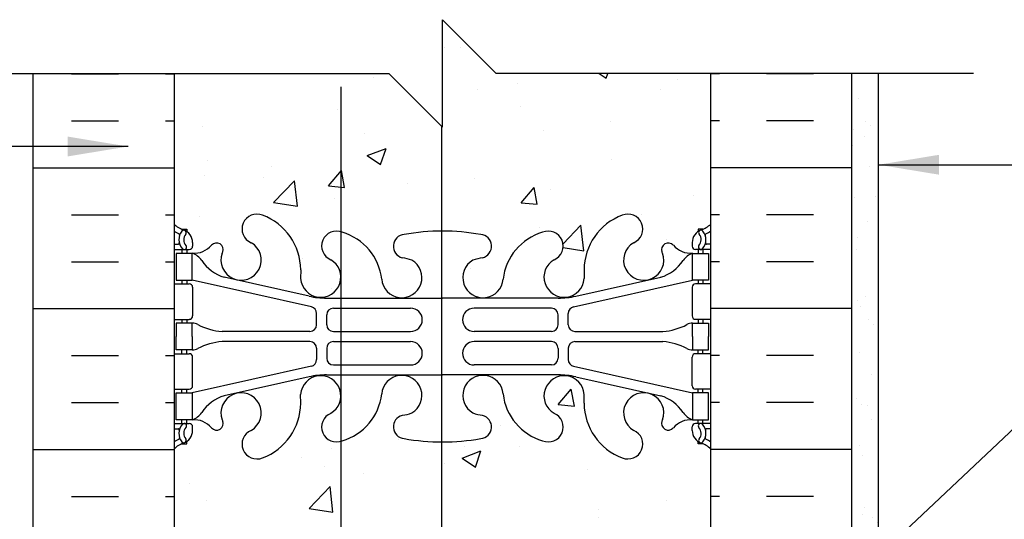
# Model space of a CAD drawing. Units: inches. Extents: x 169.9 to 227, y 104.7 to 175.8.
# Drawn here: x 188 to 206.3, y 166.5 to 175.8 of the extents above; entities that cross this region are included whole.
import ezdxf

# ---------------------------------------------------------------- set-up
doc = ezdxf.new("R2010")
doc.units = ezdxf.units.IN
doc.header["$LTSCALE"] = 0.5
doc.header["$MEASUREMENT"] = 0
for name, color, linetype in [('HATCH', 12, 'Continuous'), ('line25', 2, 'Continuous'), ('LINE3', 3, 'Continuous'), ('LINE50', 5, 'Continuous'), ('LINE9', 9, 'Continuous'), ('TEXT', 4, 'Continuous'), ('Web_Edge', 9, 'Continuous')]:
    doc.layers.add(name, color=color, linetype=linetype)
doc.styles.add('DIM', font='romans.shx', dxfattribs={"width": 0.7})
doc.dimstyles.new('ext_12', dxfattribs={"dimscale": 12, "dimtxt": 0.075, "dimasz": 0.09375, "dimexe": 0.09375, "dimexo": 0.0625, "dimgap": 0.0625, "dimtad": 1, "dimdec": 1, "dimzin": 2, "dimdsep": 46, "dimlunit": 4, "dimtxsty": 'DIM', "dimcen": 0.09, "dimdle": 0.09375, "dimclrt": 4, "dimadec": 0, "dimazin": 0, "dimtfac": 1, "dimtdec": 1, "dimtmove": 2, "dimatfit": 3, "dimfxl": 0, "dimfrac": 2, "dimtolj": 1, "dimtzin": 0, "dimarcsym": 0})

msp = doc.modelspace()

# ---------------------------------------------------------------- hatches: boundary and pattern name
at = {"layer": 'HATCH'}
h = msp.add_hatch(dxfattribs=at)
h.set_pattern_fill('AR-CONC', color=256, scale=0.5, style=0)
h.set_pattern_definition([(50, (198.716, 164.8467), (3.5863, -0.31376), [0.375, -4.125]), (355, (198.716, 164.8467), (-0.69376, 3.76096), [0.3, -3.3]), (100.451, (199.015, 164.8206), (2.89255, 3.4472), [0.3187, -3.5057]), (46.184, (198.716, 165.8467), (5.3362, -0.8276), [0.5625, -6.1875]), (96.636, (199.1607, 165.778), (4.6733, 4.8706), [0.47805, -5.25856]), (351.184, (198.716, 165.8467), (4.6733, 4.8706), [0.45, -4.95]), (21, (199.216, 165.5967), (2.98454, -2.0131), [0.375, -4.125]), (326, (199.216, 165.5967), (1.21658, 3.62575), [0.3, -3.3]), (71.451, (199.4647, 165.429), (4.2011, 1.61265), [0.3187, -3.5057]), (37.5, (198.716, 164.8467), (0.0608, 1.66447), [0, -3.26, 0, -3.35, 0, -3.3125]), (7.5, (198.716, 164.8467), (1.31535, 1.97206), [0, -1.91, 0, -3.185, 0, -1.2625]), (327.5, (197.601, 164.8467), (2.669112, -0.112774), [0, -1.25, 0, -3.9, 0, -5.175]), (317.5, (197.101, 164.8467), (2.91593, 0.50052), [0, -1.625, 0, -2.59, 0, -3.675])])
h.paths.add_polyline_path([(200.366, 165.054), (200.466, 165.054), (200.466, 165.084, -0.414214), (200.516, 165.134), (200.642, 165.134), (200.616, 165.054), (200.616, 164.088), (200.866, 164.088), (200.866, 165.054), (200.866, 165.783), (200.866, 167.783, 0.08841), (200.72, 167.88), (200.63, 167.88), (200.63, 167.922, -0.249069), (200.52, 168.129), (200.52, 168.197, -0.414214), (200.583, 168.259), (200.63, 168.259), (200.63, 168.329), (200.525, 168.329, 0.231736), (200.168, 168.178, -0.8344), (199.956, 168.304), (199.968, 168.325, 2.155404), (199.429, 168.131, -1), (199.215, 167.62, -0.311223), (198.507, 168.636), (198.507, 168.801, 1.661382), (197.946, 168.448, -1), (197.732, 167.937, -0.30095), (196.996, 168.809, 1.661382), (196.435, 168.456, 0.055617), (196.614, 168.411, -0.843243), (196.58, 167.978, -0.047544), (195.866, 167.914, -0.001137), (195.849, 167.914), (195.849, 161.891, 0.003826), (195.866, 161.891, 0.115945), (196.366, 162.009), (198.304, 162.919, -1.171105), (198.502, 162.488, 1.422913), (198.835, 162.021, 0.10488), (199.008, 162.833, -0.325306), (199.474, 163.575, -1), (199.638, 163.167, 2.127293), (200.05, 162.942, -0.31131), (200.107, 163.072, 0.258958), (200.366, 163.539)])
h.paths.add_polyline_path([(200.706, 164.584), (200.776, 164.584), (200.776, 164.204), (200.706, 164.204)], flags=16)
h.paths.add_polyline_path([(198.772, 162.195, -1), (198.397, 162.195, -1)], flags=16)
h.paths.add_polyline_path([(195.849, 167.914, -0.046405), (195.152, 167.978, -0.843243), (195.118, 168.411, 0.055617), (195.297, 168.456, 1.661382), (194.736, 168.809, -0.30095), (194, 167.937, -0.024679), (193.974, 167.927), (193.974, 162.662), (195.366, 162.009, 0.112069), (195.849, 161.891)])
h.paths.add_polyline_path([(193.974, 167.927, -0.95183), (193.786, 168.448, 1.661382), (193.225, 168.801), (193.226, 168.636, -0.311223), (192.517, 167.62, -1), (192.303, 168.131, 2.155404), (191.765, 168.325), (191.776, 168.304, -0.834375), (191.565, 168.178, 0.23174), (191.207, 168.329), (191.102, 168.329), (191.102, 168.259), (191.15, 168.259, -0.414214), (191.212, 168.197), (191.212, 168.129, -0.249069), (191.102, 167.922), (191.102, 167.88), (191.012, 167.88, 0.088416), (190.866, 167.783), (190.866, 165.783), (190.866, 165.054), (190.941, 165.284, -0.6), (191.041, 165.284), (191.09, 165.134), (191.216, 165.134, -0.414214), (191.266, 165.084), (191.266, 165.054), (191.366, 165.054), (191.366, 163.539, 0.258958), (191.625, 163.072, -0.31131), (191.682, 162.942, 2.127293), (192.094, 163.167, -1), (192.258, 163.575, -0.325306), (192.724, 162.833, 0.10488), (192.897, 162.021, 1.422913), (193.23, 162.488, -1.171105), (193.429, 162.919), (193.974, 162.662)])
h.paths.add_polyline_path([(195.849, 173.8), (194.866, 174.783), (190.866, 174.783), (190.866, 171.975, 0.088416), (191.012, 171.878), (191.102, 171.878), (191.102, 171.836, -0.249069), (191.212, 171.629), (191.212, 171.562, -0.414214), (191.15, 171.499), (191.102, 171.499), (191.102, 171.429), (191.207, 171.429, 0.231736), (191.565, 171.58, -0.8344), (191.776, 171.455), (191.765, 171.433, 2.155404), (192.303, 171.628, -1), (192.517, 172.139, -0.311223), (193.226, 171.123), (193.225, 170.958, 1.661382), (193.786, 171.311, -1), (194, 171.822, -0.30095), (194.736, 170.949, 1.661382), (195.297, 171.302, 0.055617), (195.118, 171.348, -0.843243), (195.152, 171.78, -0.046405), (195.849, 171.845)])
h.paths.add_polyline_path([(200.866, 174.783), (196.866, 174.783), (195.866, 175.783), (195.866, 173.783), (195.864, 171.845, -0.047664), (196.58, 171.78, -0.843243), (196.614, 171.348, 0.055617), (196.435, 171.302, 1.661382), (196.996, 170.949, -0.30095), (197.732, 171.822, -1), (197.946, 171.311, 1.661382), (198.507, 170.958), (198.507, 171.123, -0.311223), (199.215, 172.139, -1), (199.429, 171.628, 2.155404), (199.968, 171.433), (199.956, 171.455, -0.834375), (200.168, 171.58, 0.23174), (200.525, 171.429), (200.63, 171.429), (200.63, 171.499), (200.583, 171.499, -0.414214), (200.52, 171.562), (200.52, 171.629, -0.249069), (200.63, 171.836), (200.63, 171.878), (200.72, 171.878, 0.08841), (200.866, 171.975)])
h.paths.add_polyline_path([(193.974, 158.285, 0.457556), (193.69, 158.247, 0.520567), (193.41, 158.239, 0.520567), (193.131, 158.24, 0.520567), (192.882, 158.233, 0.520567), (192.655, 158.226, 0.445343), (192.432, 158.265, 0.520567), (192.121, 158.256, 0.520567), (191.842, 158.247, 0.520567), (191.562, 158.249, 0.37063), (191.369, 158.292, 0.37063), (191.176, 158.249, 0.118509), (191.116, 158.301), (191.116, 158.238), (191.231, 158.238), (191.231, 157.158), (190.866, 157.158), (190.866, 156.408), (191.231, 156.408), (191.231, 155.337, -0.182404), (191.314, 155.284, -0.520567), (191.562, 155.292, -0.520567), (191.842, 155.29, -0.520567), (192.121, 155.298, -0.520567), (192.432, 155.308, -0.445343), (192.655, 155.269, -0.520567), (192.882, 155.275, -0.520567), (193.131, 155.283, -0.520567), (193.41, 155.281, -0.520567), (193.69, 155.29, -0.457556), (193.974, 155.328)])
h.paths.add_polyline_path([(200.366, 159.869, 0.414214), (199.741, 160.494), (199.166, 160.494, 0.414214), (198.666, 159.994), (198.666, 159.971), (198.666, 159.867, 0.291097), (198.954, 159.414), (199.832, 159.003, 0.549071), (200.366, 159.343)])
h.paths.add_polyline_path([(200.366, 161.299), (200.366, 161.826, 0.549071), (199.832, 162.166), (198.954, 161.755, 0.291097), (198.666, 161.302), (198.666, 161.198), (198.666, 161.174, 0.414214), (199.166, 160.674), (199.741, 160.674, 0.414214)])
h.paths.add_polyline_path([(195.849, 161.491), (193.974, 161.491), (193.974, 160.674), (195.849, 160.674)])
h.paths.add_polyline_path([(195.849, 160.494), (193.974, 160.494), (193.974, 159.678), (195.849, 159.678)])
h.paths.add_polyline_path([(198.82, 159.278, 0.109869), (197.866, 159.49), (195.866, 159.49), (195.849, 159.49), (195.849, 158.258, -0.355748), (196.019, 158.216, -0.520567), (196.268, 158.223, -0.175549), (196.363, 158.29, -0.175549), (196.459, 158.223, -0.520567), (196.707, 158.216, -0.520567), (196.935, 158.209, -0.445343), (197.158, 158.248, -0.445343), (197.381, 158.209, -0.520567), (197.608, 158.216, -0.520567), (197.857, 158.223, -0.175549), (197.952, 158.29, -0.175549), (198.048, 158.223, -0.520567), (198.296, 158.216, -0.520567), (198.524, 158.209, -0.445343), (198.747, 158.248, -0.445343), (198.97, 158.209, -0.520567), (199.197, 158.216, -0.520567), (199.446, 158.223, -0.175549), (199.541, 158.29, -0.175549), (199.637, 158.223, -0.520567), (199.885, 158.216, -0.520567), (200.113, 158.209, -0.439184), (200.333, 158.25, -0.064045), (200.365, 158.265, 0.27557), (200.078, 158.689)])
h.paths.add_polyline_path([(195.849, 159.49), (193.974, 159.49), (193.974, 158.285, -0.05089), (194, 158.257, -0.445343), (194.223, 158.217, -0.520567), (194.451, 158.224, -0.520567), (194.699, 158.232, -0.520567), (194.979, 158.23, -0.520567), (195.258, 158.239, -0.520567), (195.569, 158.248, -0.445343), (195.792, 158.209, -0.139066), (195.849, 158.258)])
h.paths.add_polyline_path([(193.974, 159.49), (193.866, 159.49, 0.109869), (192.912, 159.278), (191.654, 158.689, 0.261124), (191.369, 158.292, -0.37063), (191.562, 158.249, -0.520567), (191.842, 158.247, -0.520567), (192.121, 158.256, -0.520567), (192.432, 158.265, -0.445343), (192.655, 158.226, -0.520567), (192.882, 158.233, -0.520567), (193.131, 158.24, -0.520567), (193.41, 158.239, -0.520567), (193.69, 158.247, -0.457556), (193.974, 158.285)])
h.paths.add_polyline_path([(193.066, 159.971), (193.066, 159.994, 0.414214), (192.566, 160.494), (191.991, 160.494, 0.414214), (191.366, 159.869), (191.366, 159.343, 0.549071), (191.9, 159.003), (192.778, 159.414, 0.291097), (193.066, 159.867)])
h.paths.add_polyline_path([(193.066, 161.302, 0.291097), (192.778, 161.755), (191.9, 162.166, 0.549071), (191.366, 161.826), (191.366, 161.299, 0.414214), (191.991, 160.674), (192.566, 160.674, 0.414214), (193.066, 161.174), (193.066, 161.198)])
h.paths.add_polyline_path([(212.514, 157.64), (212.514, 158.274), (200.866, 158.274, 0.316111), (200.524, 158.209, 0.409755), (200.333, 158.25, 0.439184), (200.113, 158.209, 0.520567), (199.885, 158.216, 0.520567), (199.637, 158.223, 0.175549), (199.541, 158.29, 0.175549), (199.446, 158.223, 0.520567), (199.197, 158.216, 0.520567), (198.97, 158.209, 0.445343), (198.747, 158.248, 0.445343), (198.524, 158.209, 0.520567), (198.296, 158.216, 0.520567), (198.048, 158.223, 0.175549), (197.952, 158.29, 0.175549), (197.857, 158.223, 0.520567), (197.608, 158.216, 0.520567), (197.381, 158.209, 0.445343), (197.158, 158.248, 0.445343), (196.935, 158.209, 0.520567), (196.707, 158.216, 0.520567), (196.459, 158.223, 0.175549), (196.363, 158.29, 0.175549), (196.268, 158.223, 0.520567), (196.019, 158.216, 0.355748), (195.849, 158.258), (195.849, 155.301, -0.355748), (196.019, 155.259, -0.520567), (196.268, 155.266, -0.520567), (196.547, 155.264, -0.520567), (196.827, 155.273, -0.077714), (196.866, 155.316, -0.077714), (196.905, 155.273, -0.520567), (197.185, 155.264, -0.520567), (197.465, 155.266, -0.520567), (197.713, 155.259, -0.520567), (197.941, 155.252, -0.445343), (198.164, 155.291, -0.445343), (198.386, 155.252, -0.520567), (198.614, 155.259, -0.520567), (198.862, 155.266, -0.520567), (199.142, 155.264, -0.520567), (199.422, 155.273, -0.077714), (199.461, 155.316, -0.077714), (199.5, 155.273, -0.520567), (199.78, 155.264, -0.520567), (200.059, 155.266, -0.520567), (200.308, 155.259, -0.520567), (200.535, 155.252, -0.378754), (200.866, 155.291), (200.866, 155.524), (212.514, 155.524), (212.514, 155.64), (213.514, 156.64), (211.514, 156.64)])
edge = h.paths.add_edge_path()
edge.add_line((216.756, 156.646), (216.434, 156.646))
edge.add_line((216.434, 156.646), (216.434, 156.771))
edge.add_line((216.434, 156.771), (216.778, 156.771))
edge.add_arc((216.659, 156.396), 0.393, -69.7322, 72.5069, ccw=False)
edge.add_line((216.796, 156.027), (216.364, 155.905))
edge.add_arc((216.422, 155.774), 0.144, 113.7456, 240.3185)
edge.add_line((216.351, 155.649), (216.819, 155.649))
edge.add_arc((216.848, 155.187), 0.463, 46.7137, 93.5654, ccw=False)
edge.add_line((217.165, 155.524), (220.074, 155.524))
edge.add_line((220.074, 155.524), (220.074, 156.297))
edge.add_spline(control_points=[(220.074, 156.297), (219.032, 156.857), (217.241, 157.82), (215.318, 157.266), (214.514, 157.035)], knot_values=[0, 0, 0, 0, 3.379125, 5.806437, 5.806437, 5.806437, 5.806437], degree=3, periodic=0)
edge.add_line((214.514, 157.035), (213.514, 156.035))
edge.add_line((213.514, 156.035), (213.514, 155.524))
edge.add_line((213.514, 155.524), (213.912, 155.524))
edge.add_line((213.912, 155.524), (216.323, 155.524))
edge.add_arc((216.422, 155.774), 0.269, 111.5979, 248.4021, ccw=False)
edge.add_line((216.323, 156.024), (216.756, 156.146))
edge.add_arc((216.659, 156.396), 0.268, 291.22, 428.78)
edge = h.paths.add_edge_path()
edge.add_line((220.074, 158.274), (213.514, 158.274))
edge.add_line((213.514, 158.274), (213.514, 158.035))
edge.add_line((213.514, 158.035), (212.514, 157.035))
edge.add_line((212.514, 157.035), (214.514, 157.035))
edge.add_spline(control_points=[(214.514, 157.035), (215.318, 157.266), (217.241, 157.82), (219.032, 156.857), (220.074, 156.297)], knot_values=[0, 0, 0, 0, 2.427311, 5.806437, 5.806437, 5.806437, 5.806437], degree=3, periodic=0)
edge.add_line((220.074, 156.297), (220.074, 158.274))
h.paths.add_polyline_path([(195.849, 158.258, 0.139066), (195.792, 158.209, 0.445343), (195.569, 158.248, 0.520567), (195.258, 158.239, 0.520567), (194.979, 158.23, 0.520567), (194.699, 158.232, 0.520567), (194.451, 158.224, 0.520567), (194.223, 158.217, 0.445343), (194, 158.257, 0.05089), (193.974, 158.285), (193.974, 155.328, -0.05089), (194, 155.299, -0.445343), (194.223, 155.26, -0.520567), (194.451, 155.267, -0.520567), (194.699, 155.275, -0.520567), (194.979, 155.273, -0.520567), (195.258, 155.281, -0.520567), (195.569, 155.291, -0.445343), (195.792, 155.252, -0.139066), (195.849, 155.301)])
h.paths.add_polyline_path([(197.946, 152.891), (195.866, 152.891), (193.974, 152.891), (193.974, 152.075), (195.866, 152.075), (197.889, 152.075, -0.006315), (197.946, 152.074)])
h.paths.add_polyline_path([(198.466, 153.446), (198.466, 153.572, 0.185301), (198.167, 153.905, -0.03089), (197.89, 153.888), (195.866, 153.888), (193.974, 153.888), (193.974, 153.071), (195.866, 153.071), (198.091, 153.071, 0.225652)])
h.paths.add_polyline_path([(200.866, 148.512), (200.797, 148.301, -0.725737), (200.691, 148.282), (200.642, 148.432), (200.516, 148.432, -0.414214), (200.466, 148.482), (200.466, 148.512), (200.366, 148.512), (200.366, 150.027, 0.258958), (200.107, 150.494, -0.31131), (200.05, 150.624, 2.127293), (199.638, 150.4, -1), (199.474, 149.991, -0.325306), (199.008, 150.733, 0.10488), (198.835, 151.545, 1.422913), (198.502, 151.078, -1.171105), (198.304, 150.647), (197.946, 150.815), (197.946, 145.629, -0.665189), (197.946, 145.118), (197.946, 144.468, 0.552267), (198.507, 144.766), (198.507, 144.911, -0.316114), (199.215, 145.947, -1), (199.429, 145.435, 2.155404), (199.968, 145.241), (199.956, 145.262, -0.834375), (200.168, 145.388, 0.23174), (200.525, 145.237), (200.63, 145.237), (200.63, 145.307), (200.583, 145.307, -0.414214), (200.52, 145.369), (200.52, 145.437, -0.249069), (200.63, 145.644), (200.63, 145.686), (200.72, 145.686, 0.08841), (200.866, 145.783), (200.866, 147.783)])
h.paths.add_polyline_path([(197.946, 150.815), (196.366, 151.558, 0.115945), (195.866, 151.675, 0.115945), (195.366, 151.558), (193.974, 150.904), (193.974, 145.639, -0.024679), (194, 145.629, -0.307094), (194.739, 144.734, 1.604516), (195.297, 145.11, 0.055617), (195.118, 145.155, -0.843243), (195.152, 145.588, -0.047544), (195.866, 145.652, -0.047544), (196.58, 145.588, -0.843243), (196.614, 145.155, 0.055617), (196.435, 145.11, 1.604516), (196.994, 144.734, -0.307094), (197.732, 145.629, -0.200806), (197.946, 145.629)])
h.paths.add_polyline_path([(196.81, 144.785, -1), (196.435, 144.785, -1)], flags=16)
h.paths.add_polyline_path([(193.974, 150.904), (193.429, 150.647, -1.171105), (193.23, 151.078, 1.422913), (192.897, 151.545, 0.10488), (192.724, 150.733, -0.325306), (192.258, 149.991, -1), (192.094, 150.4, 2.127293), (191.682, 150.624, -0.31131), (191.625, 150.494, 0.258958), (191.366, 150.027), (191.366, 148.512), (191.266, 148.512), (191.266, 148.482, -0.414214), (191.216, 148.432), (191.09, 148.432), (191.047, 148.301, -0.725737), (190.941, 148.282), (190.866, 148.512), (190.866, 147.783), (190.866, 145.783, 0.088416), (191.012, 145.686), (191.102, 145.686), (191.102, 145.644, -0.249069), (191.212, 145.437), (191.212, 145.369, -0.414214), (191.15, 145.307), (191.102, 145.307), (191.102, 145.237), (191.207, 145.237, 0.231736), (191.565, 145.388, -0.8344), (191.776, 145.262), (191.765, 145.241, 2.155404), (192.303, 145.435, -1), (192.517, 145.947, -0.311223), (193.226, 144.931), (193.225, 144.766, 1.661382), (193.786, 145.118, -0.95183), (193.974, 145.639)])
h.paths.add_polyline_path([(193.066, 152.368), (193.066, 152.392, 0.414214), (192.566, 152.892), (191.991, 152.892, 0.414214), (191.366, 152.267), (191.366, 151.74, 0.549071), (191.9, 151.4), (192.778, 151.811, 0.291097), (193.066, 152.264)])
h.paths.add_polyline_path([(192.778, 154.152), (191.9, 154.563, 0.549071), (191.366, 154.224), (191.366, 153.697, 0.414214), (191.991, 153.072), (192.566, 153.072, 0.414214), (193.066, 153.572), (193.066, 153.595), (193.066, 153.699, 0.291097)])
h.paths.add_polyline_path([(193.974, 155.328, 0.457556), (193.69, 155.29, 0.520567), (193.41, 155.281, 0.520567), (193.131, 155.283, 0.520567), (192.882, 155.275, 0.520567), (192.655, 155.269, 0.445343), (192.432, 155.308, 0.520567), (192.121, 155.298, 0.520567), (191.842, 155.29, 0.520567), (191.562, 155.292, 0.377252), (191.366, 155.333, 0.292776), (191.654, 154.877), (192.912, 154.288, 0.109869), (193.866, 154.076), (193.974, 154.076)])
h.paths.add_polyline_path([(200.078, 154.877, 0.27693), (200.365, 155.304, 0.13424), (200.308, 155.259, 0.520567), (200.059, 155.266, 0.520567), (199.78, 155.264, 0.520567), (199.5, 155.273, 0.077714), (199.461, 155.316, 0.077714), (199.422, 155.273, 0.520567), (199.142, 155.264, 0.520567), (198.862, 155.266, 0.520567), (198.614, 155.259, 0.520567), (198.386, 155.252, 0.445343), (198.164, 155.291, 0.445343), (197.941, 155.252, 0.520567), (197.713, 155.259, 0.520567), (197.465, 155.266, 0.520567), (197.185, 155.264, 0.520567), (196.905, 155.273, 0.077714), (196.866, 155.316, 0.077714), (196.827, 155.273, 0.520567), (196.547, 155.264, 0.520567), (196.268, 155.266, 0.520567), (196.019, 155.259, 0.520567), (195.792, 155.252, 0.445343), (195.569, 155.291, 0.520567), (195.258, 155.281, 0.520567), (194.979, 155.273, 0.520567), (194.699, 155.275, 0.520567), (194.451, 155.267, 0.520567), (194.223, 155.26, 0.445343), (194, 155.299, 0.05089), (193.974, 155.328), (193.974, 154.076), (195.866, 154.076), (197.866, 154.076, 0.109869), (198.82, 154.288)])
h.paths.add_polyline_path([(200.366, 154.224, 0.549071), (199.832, 154.563), (198.954, 154.152, 0.291097), (198.666, 153.699), (198.666, 153.595), (198.666, 153.572, 0.414214), (199.166, 153.072), (199.741, 153.072, 0.414214), (200.366, 153.697)])
h.paths.add_polyline_path([(200.366, 152.267, 0.414214), (199.741, 152.892), (199.166, 152.892, 0.414214), (198.666, 152.392), (198.666, 152.368), (198.666, 152.264, 0.291097), (198.954, 151.811), (199.832, 151.4, 0.549071), (200.366, 151.74)])
h.paths.add_polyline_path([(200.866, 141.591, 0.08841), (200.72, 141.688), (200.63, 141.688), (200.63, 141.73, -0.249069), (200.52, 141.937), (200.52, 142.004, -0.414214), (200.583, 142.067), (200.63, 142.067), (200.63, 142.137), (200.525, 142.137, 0.231736), (200.168, 141.986, -0.8344), (199.956, 142.111), (199.968, 142.133, 2.155404), (199.429, 141.938, -1), (199.215, 141.427, -0.311223), (198.507, 142.443), (198.507, 142.608, 0.552267), (197.946, 142.906), (197.946, 142.255, -0.665189), (197.946, 141.744), (197.946, 135.822, -0.665189), (197.946, 135.311), (197.946, 134.661, 0.552267), (198.507, 134.958), (198.507, 135.103, -0.316114), (199.215, 136.139, -1), (199.429, 135.628, 2.155404), (199.968, 135.433), (199.956, 135.455, -0.834375), (200.168, 135.58, 0.23174), (200.525, 135.429), (200.63, 135.429), (200.63, 135.499), (200.583, 135.499, -0.414214), (200.52, 135.562), (200.52, 135.629, -0.249069), (200.63, 135.836), (200.63, 135.878), (200.72, 135.878, 0.08841), (200.866, 135.975)])
h.paths.add_polyline_path([(197.946, 141.744, -0.200806), (197.732, 141.744, -0.307094), (196.994, 142.64, 1.604516), (196.435, 142.264, 0.055617), (196.614, 142.218, -0.843243), (196.58, 141.786, -0.047544), (195.866, 141.721, -0.047544), (195.152, 141.786, -0.843243), (195.118, 142.218, 0.055617), (195.297, 142.264, 1.604516), (194.739, 142.64, -0.307094), (194, 141.744, -0.024679), (193.974, 141.735), (193.974, 135.831, -0.024679), (194, 135.822, -0.307094), (194.739, 134.926, 1.604516), (195.297, 135.302, 0.055617), (195.118, 135.348, -0.843243), (195.152, 135.78, -0.047544), (195.866, 135.845, -0.047544), (196.58, 135.78, -0.843243), (196.614, 135.348, 0.055617), (196.435, 135.302, 1.604516), (196.994, 134.926, -0.307094), (197.732, 135.822, -0.200806), (197.946, 135.822)])
h.paths.add_polyline_path([(193.974, 141.735, -0.95183), (193.786, 142.255, 1.661382), (193.225, 142.608), (193.226, 142.463, -0.316114), (192.517, 141.427, -1), (192.303, 141.938, 2.155404), (191.765, 142.133), (191.776, 142.111, -0.834375), (191.565, 141.986, 0.23174), (191.207, 142.137), (191.102, 142.137), (191.102, 142.067), (191.15, 142.067, -0.414214), (191.212, 142.004), (191.212, 141.937, -0.249069), (191.102, 141.73), (191.102, 141.688), (191.012, 141.688, 0.088416), (190.866, 141.591), (190.866, 135.975, 0.088416), (191.012, 135.878), (191.102, 135.878), (191.102, 135.836, -0.249069), (191.212, 135.629), (191.212, 135.562, -0.414214), (191.15, 135.499), (191.102, 135.499), (191.102, 135.429), (191.207, 135.429, 0.231736), (191.565, 135.58, -0.8344), (191.776, 135.455), (191.765, 135.433, 2.155404), (192.303, 135.628, -1), (192.517, 136.139, -0.311223), (193.226, 135.123), (193.225, 134.958, 1.661382), (193.786, 135.311, -0.95183), (193.974, 135.831)])
h.paths.add_polyline_path([(200.866, 131.783, 0.08841), (200.72, 131.88), (200.63, 131.88), (200.63, 131.922, -0.249069), (200.52, 132.129), (200.52, 132.197, -0.414214), (200.583, 132.259), (200.63, 132.259), (200.63, 132.329), (200.525, 132.329, 0.231736), (200.168, 132.178, -0.8344), (199.956, 132.304), (199.968, 132.325, 2.155404), (199.429, 132.131, -1), (199.215, 131.62, -0.311223), (198.507, 132.636), (198.507, 132.801, 0.552267), (197.946, 133.098), (197.946, 132.448, -0.665189), (197.946, 131.937), (197.946, 129.783), (200.866, 129.783)])
h.paths.add_polyline_path([(197.946, 131.937, -0.200806), (197.732, 131.937, -0.307094), (196.994, 132.832, 1.604516), (196.435, 132.456, 0.055617), (196.614, 132.411, -0.843243), (196.58, 131.978, -0.047544), (195.866, 131.914, -0.047544), (195.152, 131.978, -0.843243), (195.118, 132.411, 0.055617), (195.297, 132.456, 1.604516), (194.739, 132.832, -0.307094), (194, 131.937, -1), (193.786, 132.448, 1.661382), (193.225, 132.801), (193.226, 132.655, -0.316114), (192.517, 131.62, -1), (192.303, 132.131, 2.155404), (191.765, 132.325), (191.776, 132.304, -0.834375), (191.565, 132.178, 0.23174), (191.207, 132.329), (191.102, 132.329), (191.102, 132.259), (191.15, 132.259, -0.414214), (191.212, 132.197), (191.212, 132.129, -0.249069), (191.102, 131.922), (191.102, 131.88), (191.012, 131.88, 0.088416), (190.866, 131.783), (190.866, 129.783), (195.069, 129.783), (196.069, 128.783), (196.069, 130.783), (197.069, 129.783), (197.946, 129.783)])
h = msp.add_hatch(dxfattribs=at)
h.set_pattern_fill('AR-SAND', color=256, scale=0.5, style=0)
h.set_pattern_definition([(37.5, (84.3818, -39.4496), (-0.0314967, 0.963412), [0, -0.76, 0, -0.85, 0, -0.8125]), (7.5, (84.3818, -39.4496), (0.8848884, 1.411073), [0, -0.41, 0, -0.685, 0, -0.2625]), (327.5, (83.7668, -39.4496), (1.557071, 0.0028295), [0, -0.25, 0, -0.9, 0, -1.175]), (317.5, (83.7668, -39.4496), (1.503063, 0.438838), [0, -0.125, 0, -0.59, 0, -0.675])])
h.paths.add_polyline_path([(203.491, 158.274), (203.991, 158.274), (203.991, 160.979), (203.491, 160.732)])
h.paths.add_polyline_path([(203.991, 165.42), (203.491, 165.173), (203.491, 160.732), (203.991, 160.979)])
h.paths.add_polyline_path([(203.991, 167.085), (203.491, 167.085), (203.491, 165.783), (203.491, 165.173), (203.991, 165.42)])
h.paths.add_polyline_path([(203.991, 174.783), (203.491, 174.783), (203.491, 167.085), (203.991, 167.085)])

# ---------------------------------------------------------------- linework, layer by layer
for p, q in [((188.955, 174.774), (189.83, 174.774)), ((190.705, 174.774), (190.866, 174.774)), ((201.028, 174.774), (200.866, 174.774)), ((202.778, 174.774), (201.903, 174.774)), ((188.955, 173.899), (189.83, 173.899)), ((190.705, 173.899), (190.866, 173.899)), ((201.028, 173.899), (200.866, 173.899)), ((202.778, 173.899), (201.903, 173.899)), ((188.241, 173.024), (190.866, 173.024)), ((203.491, 173.024), (200.866, 173.024)), ((188.955, 172.149), (189.83, 172.149)), ((190.705, 172.149), (190.866, 172.149)), ((201.028, 172.149), (200.866, 172.149)), ((202.778, 172.149), (201.903, 172.149)), ((188.955, 171.274), (189.83, 171.274)), ((190.705, 171.274), (190.866, 171.274)), ((201.028, 171.274), (200.866, 171.274)), ((202.778, 171.274), (201.903, 171.274)), ((188.241, 170.399), (190.866, 170.399)), ((203.491, 170.399), (200.866, 170.399)), ((188.955, 169.524), (189.83, 169.524)), ((190.705, 169.524), (190.866, 169.524)), ((201.028, 169.524), (200.866, 169.524)), ((202.778, 169.524), (201.903, 169.524)), ((188.955, 168.649), (189.83, 168.649)), ((190.705, 168.649), (190.866, 168.649)), ((201.028, 168.649), (200.866, 168.649)), ((202.778, 168.649), (201.903, 168.649)), ((188.241, 167.774), (190.866, 167.774)), ((203.491, 167.774), (200.866, 167.774)), ((188.955, 166.899), (189.83, 166.899)), ((190.705, 166.899), (190.866, 166.899)), ((201.028, 166.899), (200.866, 166.899)), ((202.778, 166.899), (201.903, 166.899))]:
    msp.add_line(p, q, dxfattribs=at)
at = {"layer": 'line25'}
for p, q in [((190.866, 174.783), (190.866, 165.783)), ((200.866, 165.783), (200.866, 174.783))]:
    msp.add_line(p, q, dxfattribs=at)
at = {"layer": 'LINE3'}
for p, q in [((193.974, 174.533), (193.974, 133.524)), ((195.849, 173.79), (195.849, 158.258))]:
    msp.add_line(p, q, dxfattribs=at)
at = {"layer": 'LINE50'}
for p, q in [((188.241, 165.783), (188.241, 174.783)), ((203.491, 165.783), (203.491, 174.783))]:
    msp.add_line(p, q, dxfattribs=at)
at = {"layer": 'LINE9'}
for p, q in [((195.866, 173.783), (195.866, 175.783)), ((195.866, 175.783), (196.866, 174.783)), ((185.97, 174.783), (194.866, 174.783)), ((194.866, 174.783), (195.866, 173.783)), ((205.762, 174.783), (196.866, 174.783)), ((203.991, 158.274), (203.991, 174.783))]:
    msp.add_line(p, q, dxfattribs=at)
at = {"layer": 'Web_Edge'}
for p, q in [((191.012, 171.878), (191.102, 171.878)), ((191.102, 171.878), (191.102, 171.836)), ((200.72, 171.878), (200.63, 171.878)), ((200.63, 171.878), (200.63, 171.836)), ((190.866, 171.599), (190.944, 171.599)), ((191.212, 171.629), (191.212, 171.562)), ((200.52, 171.629), (200.52, 171.562)), ((200.866, 171.599), (200.788, 171.599)), ((190.866, 171.499), (191.15, 171.499)), ((191.012, 171.499), (191.012, 171.429)), ((191.102, 171.499), (191.102, 171.429)), ((191.765, 171.433), (191.776, 171.455)), ((199.968, 171.433), (199.956, 171.455)), ((200.866, 171.499), (200.583, 171.499)), ((200.63, 171.499), (200.63, 171.429)), ((200.72, 171.499), (200.72, 171.429)), ((193.381, 170.631), (191.801, 170.984)), ((193.226, 171.123), (193.225, 170.958)), ((198.351, 170.631), (199.932, 170.984)), ((198.507, 171.123), (198.507, 170.958)), ((190.866, 170.859), (191.15, 170.859)), ((191.012, 170.929), (191.012, 170.859)), ((191.102, 170.929), (191.102, 170.859)), ((193.425, 170.433), (191.207, 170.929)), ((191.212, 170.797), (191.212, 170.262)), ((198.308, 170.433), (200.525, 170.929)), ((200.52, 170.797), (200.52, 170.262)), ((200.866, 170.859), (200.583, 170.859)), ((200.63, 170.929), (200.63, 170.859)), ((200.72, 170.929), (200.72, 170.859)), ((193.708, 170.595), (195.866, 170.595)), ((198.024, 170.595), (195.866, 170.595)), ((193.835, 170.408), (195.274, 170.408)), ((197.897, 170.408), (196.458, 170.408)), ((193.522, 170.098), (193.522, 170.311)), ((193.71, 170.099), (193.71, 170.283)), ((198.022, 170.099), (198.022, 170.283)), ((198.21, 170.098), (198.21, 170.311)), ((190.866, 170.199), (191.15, 170.199)), ((191.012, 170.199), (191.012, 170.129)), ((191.102, 170.199), (191.102, 170.129)), ((200.866, 170.199), (200.583, 170.199)), ((200.63, 170.199), (200.63, 170.129)), ((200.72, 170.199), (200.72, 170.129)), ((193.397, 169.973), (191.76, 169.973)), ((193.835, 169.974), (195.274, 169.974)), ((197.897, 169.974), (196.458, 169.974)), ((198.335, 169.973), (199.972, 169.973)), ((193.397, 169.785), (191.76, 169.785)), ((193.835, 169.784), (195.274, 169.784)), ((197.897, 169.784), (196.458, 169.784)), ((198.335, 169.785), (199.972, 169.785)), ((190.866, 169.559), (191.15, 169.559)), ((191.012, 169.559), (191.012, 169.629)), ((191.102, 169.559), (191.102, 169.629)), ((191.212, 168.962), (191.212, 169.497)), ((193.522, 169.66), (193.522, 169.448)), ((193.71, 169.659), (193.71, 169.475)), ((198.022, 169.659), (198.022, 169.475)), ((198.21, 169.66), (198.21, 169.448)), ((200.52, 168.962), (200.52, 169.497)), ((200.866, 169.559), (200.583, 169.559)), ((200.63, 169.559), (200.63, 169.629)), ((200.72, 169.559), (200.72, 169.629)), ((193.425, 169.326), (191.207, 168.829)), ((193.835, 169.35), (195.274, 169.35)), ((197.897, 169.35), (196.458, 169.35)), ((198.308, 169.326), (200.525, 168.829)), ((193.381, 169.128), (191.801, 168.775)), ((193.708, 169.164), (195.866, 169.164)), ((198.024, 169.164), (195.866, 169.164)), ((198.351, 169.128), (199.932, 168.775)), ((190.866, 168.899), (191.15, 168.899)), ((191.012, 168.829), (191.012, 168.899)), ((191.102, 168.829), (191.102, 168.899)), ((193.226, 168.636), (193.225, 168.801)), ((198.507, 168.636), (198.507, 168.801)), ((200.866, 168.899), (200.583, 168.899)), ((200.63, 168.829), (200.63, 168.899)), ((200.72, 168.829), (200.72, 168.899)), ((190.866, 168.259), (191.15, 168.259)), ((191.012, 168.259), (191.012, 168.329)), ((191.102, 168.259), (191.102, 168.329)), ((191.765, 168.325), (191.776, 168.304)), ((199.968, 168.325), (199.956, 168.304)), ((200.866, 168.259), (200.583, 168.259)), ((200.63, 168.259), (200.63, 168.329)), ((200.72, 168.259), (200.72, 168.329)), ((190.866, 168.159), (190.944, 168.159)), ((191.212, 168.129), (191.212, 168.197)), ((200.52, 168.129), (200.52, 168.197)), ((200.866, 168.159), (200.788, 168.159)), ((191.012, 167.88), (191.102, 167.88)), ((191.102, 167.88), (191.102, 167.922)), ((200.63, 167.88), (200.63, 167.922)), ((200.72, 167.88), (200.63, 167.88))]:
    msp.add_line(p, q, dxfattribs=at)
for points in [[(190.907, 170.929), (191.207, 170.929), (191.207, 171.429), (190.907, 171.429)], [(200.825, 170.929), (200.525, 170.929), (200.525, 171.429), (200.825, 171.429)], [(190.907, 168.829), (191.207, 168.829), (191.207, 168.329), (190.907, 168.329)], [(200.825, 168.829), (200.525, 168.829), (200.525, 168.329), (200.825, 168.329)]]:
    msp.add_lwpolyline(points, close=True, dxfattribs=at)
for points in [[(191.207, 169.879), (191.207, 170.129), (190.907, 170.129), (190.907, 169.879)], [(200.525, 169.879), (200.525, 170.129), (200.825, 170.129), (200.825, 169.879)], [(191.207, 169.879), (191.207, 169.629), (190.907, 169.629), (190.907, 169.879)], [(200.525, 169.879), (200.525, 169.629), (200.825, 169.629), (200.825, 169.879)]]:
    msp.add_lwpolyline(points, dxfattribs=at)
for centre, radius, start, end in [((192.41, 171.883), 0.277, 67.32, 247.32), ((192.134, 171.117), 1.092, 0.3332, 69.4825), ((199.598, 171.117), 1.092, 110.5175, 179.6668), ((199.322, 171.883), 0.277, 292.68, 112.68), ((191.212, 172.336), 0.5, 226.2109, 250.5288), ((200.52, 172.336), 0.5, 289.4712, 313.7878), ((191.212, 172.336), 0.6, 234.7832, 245.0748), ((191.206, 171.684), 0.25, 140.1145, 222.4609), ((190.95, 171.773), 0.021, 343.464, 63.9957), ((191.048, 171.815), 0.045, 321.448, 139.1879), ((190.962, 171.629), 0.25, 0, 70.5288), ((191.206, 171.684), 0.16, 140.0001, 222.4609), ((193.893, 171.566), 0.277, 67.32, 247.32), ((193.709, 170.829), 1.034, 6.6669, 73.6635), ((195.172, 171.561), 0.22, 95.1835, 255.7396), ((195.849, 168.067), 3.777, 89.7394, 100.6275), ((195.883, 168.067), 3.777, 79.3725, 90.2606), ((196.56, 171.561), 0.22, 284.2604, 84.8165), ((198.023, 170.829), 1.034, 106.3365, 173.3331), ((197.839, 171.566), 0.277, 292.68, 112.68), ((200.77, 171.629), 0.25, 109.4712, 180), ((200.684, 171.815), 0.045, 40.8121, 218.552), ((200.526, 171.684), 0.16, 317.5391, 39.9999), ((200.526, 171.684), 0.25, 317.5391, 39.8855), ((200.782, 171.773), 0.021, 116.0043, 196.536), ((200.52, 172.336), 0.6, 294.9252, 305.2158), ((190.944, 171.619), 0.0196, 269.4032, 15.4901), ((191.055, 171.545), 0.045, 222.4609, 42.4609), ((191.15, 171.562), 0.0625, 270, 0), ((191.232, 171.87), 0.441, 266.7976, 318.9873), ((191.659, 171.498), 0.125, 339.6243, 138.9873), ((192.116, 171.303), 0.375, 159.6243, 60.0685), ((199.616, 171.303), 0.375, 119.9315, 20.3757), ((200.073, 171.498), 0.125, 41.0127, 200.3757), ((200.501, 171.87), 0.441, 221.0127, 273.2024), ((200.583, 171.562), 0.0625, 180, 270), ((200.678, 171.545), 0.045, 137.5391, 317.5391), ((200.788, 171.619), 0.0196, 164.5099, 270.5968), ((191.085, 171.087), 0.364, 34.9775, 70.3387), ((195.003, 170.521), 0.834, 69.3729, 82.1063), ((196.729, 170.521), 0.834, 97.8937, 110.6271), ((200.648, 171.087), 0.364, 109.6613, 145.0225), ((192.008, 171.698), 0.743, 212.7919, 253.8107), ((193.599, 170.986), 0.375, 184.2448, 60.0685), ((195.11, 170.977), 0.375, 184.2448, 60.0685), ((196.622, 170.977), 0.375, 119.9315, 355.7552), ((198.133, 170.986), 0.375, 119.9315, 355.7552), ((199.724, 171.698), 0.743, 286.1893, 327.2081), ((191.15, 170.797), 0.0625, 0, 90), ((200.583, 170.797), 0.0625, 90, 180), ((193.708, 172.095), 1.5, 257.4135, 270), ((198.024, 172.095), 1.5, 270, 282.5865), ((193.397, 170.311), 0.125, 0, 77.3767), ((193.835, 170.283), 0.125, 90, 180), ((195.274, 170.191), 0.217, 270, 90), ((196.458, 170.191), 0.217, 90, 270), ((197.897, 170.283), 0.125, 0, 90), ((198.335, 170.311), 0.125, 102.6233, 180), ((191.15, 170.262), 0.0625, 270, 0), ((200.583, 170.262), 0.0625, 180, 270), ((191.203, 169.911), 0.219, 60.4937, 88.92), ((191.849, 171.14), 1.17, 242.6365, 265.6505), ((193.397, 170.098), 0.125, 270, 0), ((193.835, 170.099), 0.125, 180, 270), ((197.897, 170.099), 0.125, 270, 360), ((198.335, 170.098), 0.125, 180, 270), ((199.884, 171.14), 1.17, 274.3495, 297.3635), ((200.529, 169.911), 0.219, 91.08, 119.5063), ((191.849, 168.618), 1.17, 94.3495, 117.3635), ((193.397, 169.66), 0.125, 0, 90), ((193.835, 169.659), 0.125, 90, 180), ((195.274, 169.567), 0.217, 270, 90), ((196.458, 169.567), 0.217, 90, 270), ((197.897, 169.659), 0.125, 0, 90), ((198.335, 169.66), 0.125, 90, 180), ((199.884, 168.618), 1.17, 62.6365, 85.6505), ((191.15, 169.497), 0.0625, 0, 90), ((191.203, 169.848), 0.219, 271.08, 299.5063), ((200.529, 169.848), 0.219, 240.4937, 268.92), ((200.583, 169.497), 0.0625, 90, 180), ((193.397, 169.448), 0.125, 282.6233, 0), ((193.835, 169.475), 0.125, 180, 270), ((197.897, 169.475), 0.125, 270, 0), ((198.335, 169.448), 0.125, 180, 257.3767), ((193.599, 168.773), 0.375, 299.9315, 175.7552), ((193.708, 167.664), 1.5, 90, 102.5865), ((195.11, 168.781), 0.375, 299.9315, 175.7552), ((196.622, 168.781), 0.375, 4.2448, 240.0685), ((198.133, 168.773), 0.375, 4.2448, 240.0685), ((198.024, 167.664), 1.5, 77.4135, 90), ((191.15, 168.962), 0.0625, 270, 0), ((200.583, 168.962), 0.0625, 180, 270), ((192.008, 168.061), 0.743, 106.1893, 147.2081), ((192.116, 168.456), 0.375, 299.9315, 200.3757), ((193.709, 168.929), 1.034, 286.3365, 353.3331), ((198.023, 168.929), 1.034, 186.6669, 253.6635), ((199.616, 168.456), 0.375, 339.6243, 240.0685), ((199.724, 168.061), 0.743, 32.7919, 73.8107), ((192.134, 168.642), 1.092, 290.5175, 359.6668), ((199.598, 168.642), 1.092, 180.3332, 249.4825), ((191.085, 168.672), 0.364, 289.6613, 325.0225), ((193.893, 168.192), 0.277, 112.68, 292.68), ((195.172, 168.197), 0.22, 104.2604, 264.8165), ((195.003, 169.237), 0.834, 277.8937, 290.6271), ((196.729, 169.237), 0.834, 249.3729, 262.1063), ((196.56, 168.197), 0.22, 275.1835, 75.7396), ((197.839, 168.192), 0.277, 247.32, 67.32), ((200.648, 168.672), 0.364, 214.9775, 250.3387), ((191.206, 168.075), 0.25, 137.5391, 219.8855), ((191.055, 168.213), 0.045, 317.5391, 137.5391), ((191.15, 168.197), 0.0625, 360, 90), ((191.232, 167.889), 0.441, 41.0127, 93.2024), ((191.659, 168.26), 0.125, 221.0127, 20.3757), ((200.073, 168.26), 0.125, 159.6243, 318.9873), ((200.501, 167.889), 0.441, 86.7976, 138.9873), ((200.583, 168.197), 0.0625, 90, 180), ((200.678, 168.213), 0.045, 42.4609, 222.4609), ((200.526, 168.075), 0.25, 320.1145, 42.4609), ((190.944, 168.14), 0.0196, 344.5099, 90.5968), ((191.206, 168.075), 0.16, 137.5391, 219.9999), ((190.962, 168.129), 0.25, 289.4712, 360), ((192.41, 167.875), 0.277, 112.68, 292.68), ((199.322, 167.875), 0.277, 247.32, 67.32), ((200.77, 168.129), 0.25, 180, 250.5288), ((200.526, 168.075), 0.16, 320.0001, 42.4609), ((200.788, 168.14), 0.0196, 89.4032, 195.4901), ((191.212, 167.422), 0.6, 114.9252, 125.2168), ((191.212, 167.422), 0.5, 109.4712, 133.7891), ((190.95, 167.985), 0.021, 296.0043, 16.536), ((191.048, 167.944), 0.045, 220.8121, 38.552), ((195.849, 171.691), 3.777, 259.3725, 270.2606), ((195.883, 171.691), 3.777, 269.7394, 280.6275), ((200.684, 167.944), 0.045, 141.448, 319.1879), ((200.52, 167.422), 0.5, 46.2122, 70.5288), ((200.782, 167.985), 0.021, 163.464, 243.9957), ((200.52, 167.422), 0.6, 54.7832, 65.0748)]:
    msp.add_arc(centre, radius, start, end, dxfattribs=at)
for points in [[(193.71, 170.104), (193.71, 170.278)], [(198.022, 170.104), (198.022, 170.278)], [(193.71, 169.654), (193.71, 169.48)], [(198.022, 169.654), (198.022, 169.48)]]:
    msp.add_open_spline(points, degree=1, dxfattribs=at)

# ---------------------------------------------------------------- leaders
at = {"layer": 'TEXT'}
for points in [[(190.009, 173.42), (184.17, 173.42)], [(202.34, 164.241), (208.065, 169.635), (211.158, 169.635)]]:
    msp.add_leader(points, dimstyle='ext_12', override={"dimgap": 0.0625, "dimtad": 0}, dxfattribs=at)
msp.add_leader([(203.991, 173.08), (210.459, 173.08)], dimstyle='ext_12', dxfattribs=at)

doc.saveas('drawing.dxf')
